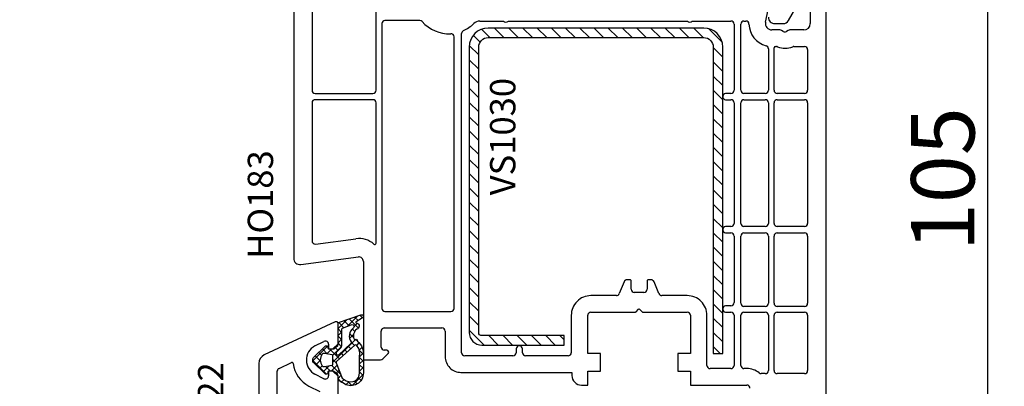
# Model space of a CAD drawing. Units: millimetres. Extents: x 24367 to 48527, y -55957 to -38757.
# Drawn here: x 28630 to 28785, y -47907 to -47849 of the extents above; entities that cross this region are included whole.
import ezdxf

# ---------------------------------------------------------------- set-up
doc = ezdxf.new("R2010")
doc.units = ezdxf.units.MM
for name, color, linetype in [('GASKET_INSIDE', 7, 'Continuous'), ('GASKET_OUTSIDE', 7, 'Continuous'), ('HATCH_GASKET', 7, 'Continuous'), ('HATCH_STEEL', 7, 'Continuous'), ('listwa', 5, 'Continuous'), ('ościeżnica', 30, 'Continuous'), ('P', 7, 'Continuous'), ('skrzydło', 1, 'Continuous'), ('STEEL_OUTSIDE', 7, 'Continuous')]:
    doc.layers.add(name, color=color, linetype=linetype)
doc.styles.get("Standard").update_dxf_attribs({"font": 'arial.ttf'})
doc.dimstyles.new('główny', dxfattribs={"dimtxt": 10, "dimasz": 3, "dimexe": 1, "dimexo": 5, "dimgap": 2, "dimtad": 1, "dimdec": 1, "dimrnd": 0.05, "dimdsep": 46, "dimtxsty": 'Standard', "dimcen": 1.5, "dimclrd": 5, "dimclre": 5, "dimclrt": 1, "dimadec": 1, "dimazin": 2, "dimtfac": 1, "dimtdec": 1, "dimtofl": 0, "dimtmove": 0, "dimatfit": 3, "dimfxl": 1, "dimtolj": 1, "dimtzin": 0, "dimarcsym": 0})

# ---------------------------------------------------------------- blocks, each defined once
blk = doc.blocks.new('PRJ_INSERT_12440_297088150', base_point=(-1.926219029065875e-16, -3.47251693242461e-31))
at = {"layer": 'HATCH_GASKET'}
h = blk.add_hatch(dxfattribs=at)
h.set_pattern_fill('ANSI37', color=256, scale=0.25, angle=-1.272221872585407e-14, style=0)
h.set_pattern_definition([(44.99999999999999, (-59.8216386099957, -106.0217639055326), (-0.5612660075668219, 0.5612660075668222), []), (135, (-59.8216386099957, -106.0217639055326), (-0.5612660075668222, -0.5612660075668219), [])])
edge = h.paths.add_edge_path()
edge.add_arc((1.447775374537043, 1.900405965191999), 0.1500000000001762, -89.98396825931394, 0.0160317406864592)
edge.add_line((1.597775368665337, 1.900447936190421), (1.597719407333842, 2.100447928361063))
edge.add_arc((1.747719401462107, 2.100489899359457), 0.1500000000001478, 90.01603174067498, 180.0160317406751, ccw=False)
edge.add_line((1.747677430463713, 2.250489893487722), (1.897677424591694, 2.250531864486116))
edge.add_arc((1.897719395590245, 2.100531870357822), 0.1500000000001789, 39.85803246158832, 90.01603174073489, ccw=False)
edge.add_line((2.012864614044362, 2.196665000272577), (3.858887720101078, 0.3854842834960763))
edge.add_arc((3.39830693084963, 0.0009516625486756044), 0.6000000000001363, 0.016031740698679187, 39.85804506180432, ccw=False)
edge.add_arc((3.398306930849758, 0.0009516625487324836), 0.6000000000000084, -39.8266692082139, 0.016031740692994845, ccw=False)
edge.add_line((3.859098225690064, -0.3833286812100972), (1.9928875212884, -2.216366757586895))
edge.add_arc((1.898894583546723, -2.099467965229116), 0.1500000000000625, -89.98396825928671, -51.19884034020538, ccw=False)
edge.add_line((1.898936554545216, -2.249467959357296), (1.748936560417235, -2.249509930355917))
edge.add_arc((1.748894589418784, -2.099509936227595), 0.1500000000002046, -179.98396825930297, -89.98396825930303, ccw=False)
edge.add_line((1.598894595290462, -2.099551907226046), (1.598838633959194, -1.89955191505512))
edge.add_arc((1.448838639831085, -1.899593886053557), 0.1499999999999937, 0.01603174069134453, 70.54481110617216)
edge.add_line((1.49879906723705, -1.75815854501953), (1.448798242654281, -1.749593891493409))
edge.add_line((1.448798242654281, -1.749593891493409), (0.7609286957597553, -1.749786361970671))
edge.add_arc((0.7550333063423301, -1.883451458674994), 0.1337950436053504, 87.47456766045894, 132.4745676603889)
edge.add_line((0.6646864798896682, -1.784767292552509), (0.05269780179455208, -2.297070551112816))
edge.add_arc((0.1489829679508008, -2.412089857411506), 0.1500009134744463, 129.9334347363583, 175.2868835866672)
edge.add_line((-0.0005107328792561816, -2.399764783160137), (-4.202389098950654e-05, -5.749999443235751))
edge.add_arc((-0.2000420222363739, -5.750025171063458), 0.2000000000001864, -57.557723472839314, 0.0073704797384266385, ccw=False)
edge.add_line((-0.092752092487952, -5.918811636678013), (-3.615770038075379, -7.10201379874505))
edge.add_arc((-3.749882442823443, -6.891030728427385), 0.2499999861359611, -240.94228756999416, -57.55772347283272, ccw=False)
edge.add_line((-3.871305024596941, -6.67249800844376), (-2.852250474807322, -6.040011741687194))
edge.add_arc((-2.929650428599678, -5.936315130895952), 0.1293976040607087, -53.26205498696817, 122.0225816223463)
edge.add_arc((-2.823254463873966, -5.347439115053331), 0.5101274022101007, -255.7364436801886, -110.0640358756068, ccw=False)
edge.add_arc((-3.720758113381972, -3.814156966334059), 1.294208112122005, -53.39018037614091, 29.47196917419895)
edge.add_line((-2.594025060373338, -3.177409555864056), (-2.972118220943974, -3.308293985560435))
edge.add_line((-2.972118220943974, -3.308293985560435), (-3.0515285524367, -2.95906734853784))
edge.add_arc((-1.460798753934694, -0.9590299826169016), 2.55549814261764, -186.16838830726124, -128.4969862588173, ccw=False)
edge.add_line((-4.001501581794711, -0.6844395650377042), (-4.002265067874376, 2.044180474847535))
edge.add_arc((-2.002265146166157, 2.044740088160196), 1.999999999999986, 60.016031740696576, 180.0160317406962, ccw=False)
edge.add_line((-1.0027498246571, 3.77707063458273), (-0.002588317354511593, 3.200000194650189))
edge.add_line((-0.002588317354511806, 3.200000194650189), (-0.002387474808474208, 2.482209771371476))
edge.add_arc((0.2976120983781244, 2.482293713252337), 0.2999995849303462, -179.9839682592842, -129.901138466126)
edge.add_line((0.1051729021305681, 2.252148309852716), (0.6636878433522254, 1.785140489464823))
edge.add_arc((0.7599074014641496, 1.900213495146875), 0.1499999999998493, -129.9010522592328, -89.98396825931394)
edge.add_line((0.7599493724625718, 1.750213501018908), (1.447817345535465, 1.750405971063705))
edge = h.paths.add_edge_path(flags=16)
edge.add_line((-0.4303786096362183, -1.930818617136207), (0.1353353848909515, -1.364786952441937))
edge.add_arc((-0.147933087179613, -1.082370641420466), 0.4000000000002109, -44.9136883365, 0.01603174070111519)
edge.add_line((0.2520668971622383, -1.082258718757902), (0.2520290894755376, -0.9471379693026043))
edge.add_arc((0.05202909730471145, -0.947193930633872), 0.2000000000000028, 0.01603174069704408, 128.7900723556878)
edge.add_line((-0.07326465589674498, -0.7913046256489348), (-2.034186475457975, -2.620940133880436))
edge.add_arc((-1.897745073588179, -2.767171949350953), 0.2, 133.0163481968915, 203.6816980501164)
edge.add_arc((-3.332173160252499, -3.782006799356428), 1.561721391614333, -52.5051571883871, 36.75400510204469, ccw=False)
edge.add_arc((-2.237488082514139, -5.285940288685605), 0.3015051670550281, 118.5465067186948, 298.585043467389)
edge.add_line((-2.093229120600073, -5.5506943588496), (-0.6937971540414987, -5.008111958033629))
edge.add_arc((-0.8008495716424486, -4.839174751102193), 0.2, -57.6383126792847, 0.00811151110929602)
edge.add_line((-0.6008495736467216, -4.839146436587053), (-0.6011357563318063, -2.277132056711271))
edge.add_arc((-0.006236934094584442, -2.355205043719827), 0.5999999999997264, 134.9834734980332, 172.5233782295991, ccw=False)
edge = h.paths.add_edge_path(flags=16)
edge.add_line((-2.666335886398699, -2.348521843088589), (0.2195399144142041, 0.2138105108719053))
edge.add_arc((0.09424616657409289, 0.3696998201660365), 0.2000000000000542, -51.20992961484534, 20.57281543178079)
edge.add_line((0.2814914396220836, 0.4399793173270683), (-0.6303991406171029, 2.869524313865389))
edge.add_line((-0.630399140617103, 2.869524313865389), (-1.302604421109767, 3.257371470655951))
edge.add_arc((-2.002265146166171, 2.04474008816014), 1.400000000000059, 60.01603174069474, 180.0160317406938)
edge.add_line((-3.402265091361997, 2.044348358841337), (-3.401501605282333, -0.6842716810439011))
edge.add_arc((-1.352218532620831, -0.9808218311436654), 2.070628673476038, 171.765930972379, 221.9891727308126)
edge.add_arc((-2.791629634238867, -2.192632533794386), 0.2000000000001455, -119.8769134634232, -51.20992961484534)
edge = h.paths.add_edge_path(flags=16)
edge.add_arc((1.298307013056417, 0.0003640685704651915), 1.499999999999665, -37.47921825930912, 0.0160317406937872)
edge.add_arc((1.298306830400806, 0.0003635117547309404), 1.500000182811167, 0.01605300753240834, 37.51130300753674)
edge.add_arc((2.210525112679485, 0.7006193406789285), 0.3500000000000013, 37.51128174072471, 101.3151821463038)
edge.add_line((2.141853019993291, 1.043816286594976), (0.91799642305682, 0.7972091598535569))
edge.add_arc((0.9481251524306207, 0.6502661107961557), 0.1499999999998793, 101.5871484668376, 180.0160317408053)
edge.add_line((0.7981251583026253, 0.6502241397974209), (0.7984889069557511, -0.6497758093129422))
edge.add_arc((0.9484889010836329, -0.6497338383145059), 0.1499999999997697, 180.0160317406913, 258.6395447406571)
edge.add_line((0.9189417924857108, -0.7967949425311942), (2.141973588603307, -1.042523181023257))
edge.add_arc((2.210917033255122, -0.6993803042440442), 0.3500003320638021, -101.3604762723584, -37.47923927239986)
at = {"layer": 'GASKET_INSIDE'}
for points in [[(-3.401501605282327, -0.684271681043896, 0.2227168340232574), (-2.891257313303386, -2.366052041244601, 0.308915816707865), (-2.666335886398699, -2.348521843088589), (0.2195399144142013, 0.2138105108719063, 0.3238719869391177), (0.2814914396220836, 0.4399793173270683), (-0.630399140617103, 2.869524313865389), (-1.302604421109767, 3.257371470655951, 0.5773502691896202), (-3.402265091361994, 2.044348358841346)], [(0.7981251583026253, 0.6502241397974209), (0.7984889069557457, -0.6497758093129417, 0.3571832830851291), (0.9189417924857108, -0.7967949425311942), (2.141973588603306, -1.042523181023257, 0.2861846596570771), (2.488668150810174, -0.9123463793398104, 0.1650793775319682), (2.798306954337257, 0.0007837785548867989, 0.1650793775319746), (2.488156822854756, 0.9137405116243728, 0.2858196130765558), (2.141853019993292, 1.043816286594972), (0.9179964230568195, 0.7972091598535569, 0.3562259958643998)], [(0.2520290894755376, -0.9471379693026044), (0.2520668971622446, -1.082258718757902, -0.1985935996884041), (0.1353353848909516, -1.364786952441937), (-0.4303786096362107, -1.930818617136207, 0.1652795367019896), (-0.6011357563318063, -2.27713205671127), (-0.6008495736467281, -4.839146436587053, -0.2569722891222906), (-0.6937971540414987, -5.00811195803363), (-2.093229120600073, -5.5506943588496, -1.000336353134238), (-2.38156894003815, -5.021089250824647, 0.4104314871255513), (-2.080903261690921, -2.847503002692389, -0.3184934689724263), (-2.034186475457978, -2.620940133880433), (-0.07326465589674498, -0.7913046256489348, -0.6295754321596887)]]:
    blk.add_lwpolyline(points, format="xyb", close=True, dxfattribs=at)
at = {"layer": 'GASKET_OUTSIDE'}
blk.add_lwpolyline([(1.897677424591695, 2.250531864486119, -0.2224180583140877), (2.012864614044362, 2.196665000272577), (3.858887720101079, 0.3854842834960738, -0.1756162874246178), (3.998306907362236, 0.00111954654249264, -0.1756193803023351), (3.859098225690064, -0.3833286812100972), (1.992887521288402, -2.216366757586897, -0.1708663433784983), (1.898936554545216, -2.249467959357296), (1.748936560417235, -2.249509930355917, -0.414213562373095), (1.598894595290462, -2.099551907226046), (1.598838633959196, -1.899551915055121, 0.3178372451956454), (1.49879906723705, -1.75815854501953), (1.448798242654281, -1.749593891493409), (0.7609286957597554, -1.749786361970677, 0.1989123673793404), (0.6646864798896682, -1.784767292552509), (0.05269780179455216, -2.297070551112816, 0.2005160915035396), (-0.0005107328792561816, -2.399764783160137), (-4.20238909902837e-05, -5.749999443235751, -0.25659401973217), (-0.092752092487952, -5.918811636678013), (-3.615770038075379, -7.10201379874505, -1.029980828460655), (-3.871305024596938, -6.672498008443765), (-2.852250474807322, -6.040011741687194, 0.9596746809124688), (-2.998263955724598, -5.826606772818138, -0.7377513681615522), (-2.948940983903443, -4.853037592838334, 0.3781784422394862), (-2.594025060373331, -3.177409555864073), (-2.972118220943974, -3.308293985560435), (-3.051528552436701, -2.95906734853784, -0.2570884757373221), (-4.001501581794711, -0.6844395650377004), (-4.002265067874376, 2.044180474847535, -0.5773502691896237), (-1.002749824657106, 3.777070634582733), (-0.002588317354511806, 3.200000194650189), (-0.002387474808474208, 2.482209771371476, 0.22207386911788), (0.1051729021305679, 2.252148309852716), (0.6636878433522253, 1.785140489464823, 0.1759539667219436), (0.7599493724625714, 1.750213501018908), (1.447817345535465, 1.750405971063705, 0.4142135623730971), (1.597775368665337, 1.900447936190422), (1.597719407333842, 2.100447928361063, -0.414213562373095), (1.747677430463714, 2.250489893487722)], format="xyb", close=True, dxfattribs=at)
blk = doc.blocks.new('*D359')
at = {"layer": 'Defpoints', "color": 0, "transparency": 16777216}
for p in [(28749.43279317289, -47994.82045811565), (28859.7546022568, -47994.82045811565), (28775.51060251586, -47999.82045811565)]:
    blk.add_point(p, dxfattribs=at)
at = {"layer": 'ościeżnica', "color": 5, "linetype": 'Continuous', "lineweight": -2, "transparency": 16777216}
for p, q in [((28859.7546022568, -47991.82045811565), (28859.7546022568, -47837.003268484)), ((28859.7546022568, -48002.82045811565), (28859.7546022568, -48005.82045811565))]:
    blk.add_line(p, q, dxfattribs=at)
at = {"layer": 'ościeżnica', "color": 5, "lineweight": -2, "transparency": 16777216}
for p, q in [((28754.43279317289, -47994.82045811565), (28860.7546022568, -47994.82045811565)), ((28780.51060251586, -47999.82045811565), (28860.7546022568, -47999.82045811565))]:
    blk.add_line(p, q, dxfattribs=at)
at = {"layer": 'ościeżnica', "color": 5, "transparency": 16777216}
for points in [[(28859.2546022568, -47991.82045811565), (28860.2546022568, -47991.82045811565), (28859.7546022568, -47994.82045811565)], [(28859.2546022568, -48002.82045811565), (28860.2546022568, -48002.82045811565), (28859.7546022568, -47999.82045811565)]]:
    blk.add_solid(points, dxfattribs=at)
at = {"layer": 'ościeżnica', "color": 1, "transparency": 16777216, "insert": (28832.32827210671, -47912.91186329982), "char_height": 50, "attachment_point": 5, "rotation": 90}
blk.add_mtext('\\A1;5mm', dxfattribs=at)
blk = doc.blocks.new('*D360')
at = {"layer": 'Defpoints', "color": 0, "transparency": 16777216}
for p in [(28614.88818700642, -45814.82076270214), (28667.98514241797, -45814.82076270214), (28667.43279317289, -47964.82045811565)]:
    blk.add_point(p, dxfattribs=at)
at = {"layer": 'P', "color": 5, "lineweight": -2, "transparency": 16777216}
for p, q in [((28662.98514241797, -45814.82076270214), (28613.88818700642, -45814.82076270214)), ((28662.43279317289, -47964.82045811565), (28613.88818700642, -47964.82045811565))]:
    blk.add_line(p, q, dxfattribs=at)
at = {"layer": 'P', "color": 5, "linetype": 'Continuous', "lineweight": -2, "transparency": 16777216}
blk.add_line((28614.88818700642, -47961.82045811565), (28614.88818700642, -45817.82076270214), dxfattribs=at)
at = {"layer": 'P', "color": 5, "transparency": 16777216}
for points in [[(28614.38818700642, -45817.82076270214), (28615.38818700642, -45817.82076270214), (28614.88818700642, -45814.82076270214)], [(28614.38818700642, -47961.82045811565), (28615.38818700642, -47961.82045811565), (28614.88818700642, -47964.82045811565)]]:
    blk.add_solid(points, dxfattribs=at)
at = {"layer": 'P', "color": 1, "transparency": 16777216, "insert": (28574.59521292727, -46889.82061040889), "char_height": 75, "attachment_point": 5, "rotation": 90}
blk.add_mtext('\\A1;H = 2150', dxfattribs=at)
blk = doc.blocks.new('*D361')
at = {"layer": 'Defpoints', "color": 0, "transparency": 16777216}
for p in [(28634.35374486534, -45787.8209401545), (28499.6040576057, -47999.82045811565), (28634.35374486534, -47999.82045811565)]:
    blk.add_point(p, dxfattribs=at)
at = {"layer": 'ościeżnica', "color": 5, "lineweight": -2, "transparency": 16777216}
for p, q in [((28629.35374486534, -45787.8209401545), (28498.6040576057, -45787.8209401545)), ((28629.35374486534, -47999.82045811565), (28498.6040576057, -47999.82045811565))]:
    blk.add_line(p, q, dxfattribs=at)
at = {"layer": 'ościeżnica', "color": 5, "linetype": 'Continuous', "lineweight": -2, "transparency": 16777216}
blk.add_line((28499.6040576057, -45790.8209401545), (28499.6040576057, -47996.82045811565), dxfattribs=at)
at = {"layer": 'ościeżnica', "color": 5, "transparency": 16777216}
for points in [[(28499.1040576057, -45790.8209401545), (28500.1040576057, -45790.8209401545), (28499.6040576057, -45787.8209401545)], [(28499.1040576057, -47996.82045811565), (28500.1040576057, -47996.82045811565), (28499.6040576057, -47999.82045811565)]]:
    blk.add_solid(points, dxfattribs=at)
at = {"layer": 'ościeżnica', "color": 1, "transparency": 16777216, "insert": (28460.10405760568, -46893.82069913507), "char_height": 75, "attachment_point": 5, "rotation": 90}
blk.add_mtext('\\A1;Hm', dxfattribs=at)
blk = doc.blocks.new('PRJ_INSERT_10219_417336958', base_point=(268.6179216619878, 237.839880907624))
at = {"layer": 'HATCH_STEEL'}
h = blk.add_hatch(dxfattribs=at)
h.set_pattern_fill('ANSI31', color=256, scale=0.5, style=0)
h.set_pattern_definition([(45, (0, 0), (-1.122532015133644, 1.122532015133644), [])])
edge = h.paths.add_edge_path()
edge.add_line((315.6179216619878, 237.839880907624), (270.6179216619878, 237.839880907624))
edge.add_arc((270.6179216619878, 235.839880907624), 2, 90, 180)
edge.add_line((268.6179216619878, 235.839880907624), (268.6179216619878, 222.839880907624))
edge.add_line((268.6179216619878, 222.839880907624), (270.1179216619878, 222.839880907624))
edge.add_line((270.1179216619878, 222.839880907624), (270.1179216619878, 235.839880907624))
edge.add_arc((270.6179216619878, 235.839880907624), 0.5, 90, 180, ccw=False)
edge.add_line((270.6179216619878, 236.339880907624), (315.6179216619878, 236.339880907624))
edge.add_arc((315.6179216619878, 234.839880907624), 1.5, 0, 90, ccw=False)
edge.add_line((317.1179216619878, 234.839880907624), (317.1179216619878, 200.839880907624))
edge.add_arc((315.6179216619878, 200.839880907624), 1.5, -90, 0, ccw=False)
edge.add_line((315.6179216619878, 199.339880907624), (267.3179216619878, 199.339880907624))
edge.add_line((267.3179216619878, 199.339880907624), (267.3179216619878, 197.839880907624))
edge.add_line((267.3179216619878, 197.839880907624), (315.6179216619878, 197.839880907624))
edge.add_arc((315.6179216619878, 200.839880907624), 3, 270, 360)
edge.add_line((318.6179216619878, 200.839880907624), (318.6179216619878, 234.839880907624))
edge.add_arc((315.6179216619878, 234.839880907624), 3, 0, 90)
at = {"layer": 'STEEL_OUTSIDE'}
blk.add_lwpolyline([(315.6179216619878, 237.839880907624), (270.6179216619878, 237.839880907624, 0.4142135623730951), (268.6179216619878, 235.839880907624), (268.6179216619878, 222.839880907624), (270.1179216619878, 222.839880907624), (270.1179216619878, 235.839880907624, -0.4142135623730951), (270.6179216619878, 236.339880907624), (315.6179216619878, 236.339880907624, -0.4142135623730951), (317.1179216619878, 234.839880907624), (317.1179216619878, 200.839880907624, -0.4142135623730951), (315.6179216619878, 199.339880907624), (267.3179216619878, 199.339880907624), (267.3179216619878, 197.839880907624), (315.6179216619878, 197.839880907624, 0.4142135623730951), (318.6179216619878, 200.839880907624), (318.6179216619878, 234.839880907624, 0.4142135623730951)], format="xyb", close=True, dxfattribs=at)
blk = doc.blocks.new('*D552')
at = {"layer": 'Defpoints', "color": 0, "transparency": 16777216}
for p in [(28744.92390429091, -47821.89030067287), (28782.45884730593, -47821.89030067287), (28755.93279317289, -47926.82045811565)]:
    blk.add_point(p, dxfattribs=at)
at = {"layer": 'P', "color": 5, "lineweight": -2, "transparency": 16777216}
for p, q in [((28749.92390429091, -47821.89030067287), (28783.45884730593, -47821.89030067287)), ((28760.93279317289, -47926.82045811565), (28783.45884730593, -47926.82045811565))]:
    blk.add_line(p, q, dxfattribs=at)
at = {"layer": 'P', "color": 5, "linetype": 'Continuous', "lineweight": -2, "transparency": 16777216}
blk.add_line((28782.45884730593, -47923.82045811565), (28782.45884730593, -47824.89030067287), dxfattribs=at)
at = {"layer": 'P', "color": 5, "transparency": 16777216}
for points in [[(28781.95884730593, -47824.89030067287), (28782.95884730593, -47824.89030067287), (28782.45884730593, -47821.89030067287)], [(28781.95884730593, -47923.82045811565), (28782.95884730593, -47923.82045811565), (28782.45884730593, -47926.82045811565)]]:
    blk.add_solid(points, dxfattribs=at)
at = {"layer": 'P', "color": 1, "transparency": 16777216, "insert": (28775.35311742869, -47874.35537939426), "char_height": 10, "attachment_point": 5, "rotation": 90}
blk.add_mtext('\\A1;105', dxfattribs=at)
blk = doc.blocks.new('*D564')
at = {"layer": 'Defpoints', "color": 0, "transparency": 16777216}
for p in [(28744.83434368796, -47821.83926089328), (28800.20355739618, -47821.83926089328), (28740.43279317289, -47964.82045811565)]:
    blk.add_point(p, dxfattribs=at)
at = {"layer": 'P', "color": 5, "lineweight": -2, "transparency": 16777216}
for p, q in [((28749.83434368796, -47821.83926089328), (28801.20355739618, -47821.83926089328)), ((28745.43279317289, -47964.82045811565), (28801.20355739618, -47964.82045811565))]:
    blk.add_line(p, q, dxfattribs=at)
at = {"layer": 'P', "color": 5, "linetype": 'Continuous', "lineweight": -2, "transparency": 16777216}
blk.add_line((28800.20355739618, -47961.82045811565), (28800.20355739618, -47824.83926089328), dxfattribs=at)
at = {"layer": 'P', "color": 5, "transparency": 16777216}
for points in [[(28799.70355739618, -47824.83926089328), (28800.70355739618, -47824.83926089328), (28800.20355739618, -47821.83926089328)], [(28799.70355739618, -47961.82045811565), (28800.70355739618, -47961.82045811565), (28800.20355739618, -47964.82045811565)]]:
    blk.add_solid(points, dxfattribs=at)
at = {"layer": 'P', "color": 1, "transparency": 16777216, "insert": (28793.09441687774, -47893.32985950446), "char_height": 10, "attachment_point": 5, "rotation": 90}
blk.add_mtext('\\A1;143', dxfattribs=at)

msp = doc.modelspace()

# ---------------------------------------------------------------- linework, layer by layer
at = {"layer": 'listwa', "linetype": 'Continuous'}
for p, q in [((28751.01596739632, -47849.32058301359), (28752.74801820389, -47846.32058301359)), ((28748.84850552435, -47849.82058301359), (28750.14994199254, -47849.82058301359))]:
    msp.add_line(p, q, dxfattribs=at)
for centre, major_axis, ratio, start_param, end_param in [((28748.84850552435, -47848.82058301359), (0.7071067811884858, 0.7071067811884858), 0.9999999999945174, 2.356194490189603, 3.926990816989982), ((28750.14994199254, -47848.82058301359), (0.7071067811880881, 0.7071067811880881), 0.9999999999956422, 3.92699081698942, 4.97418836818166)]:
    msp.add_ellipse(centre, major_axis=major_axis, ratio=ratio, start_param=start_param, end_param=end_param, dxfattribs=at)
at = {"layer": 'ościeżnica'}
for p, q in [((28679.50600769435, -47896.84953339137), (28668.29886578026, -47902.07550949194)), ((28679.93279317288, -47900.32142572748), (28679.93279317288, -47897.12142572748)), ((28676.29755755108, -47900.64382055594), (28677.70570656993, -47899.92596902391)), ((28678.43279317288, -47900.37142572748), (28678.43279317288, -47901.12142572748)), ((28679.13279317287, -47901.12142572748), (28679.93279317288, -47900.32142572748)), ((28678.43279317288, -47901.12142572748), (28679.13279317287, -47901.12142572748)), ((28667.43279317288, -47903.43497117249), (28667.43279317288, -47964.82045811563)), ((28670.621484042, -47904.19225077451), (28672.58427313017, -47903.27698719136)), ((28670.33279317287, -47922.92045811563), (28670.33279317287, -47904.64540466803)), ((28677.70570656993, -47905.81688243106), (28676.29755755108, -47905.09903089902)), ((28679.13279317287, -47904.62142572748), (28678.43279317288, -47904.62142572748)), ((28678.43279317288, -47904.62142572748), (28678.43279317288, -47905.37142572748)), ((28679.93279317288, -47905.42142572748), (28679.13279317287, -47904.62142572748)), ((28679.93279317288, -47912.89557275893), (28679.93279317288, -47905.42142572748)), ((28675.34379381874, -47906.96994905407), (28677.05987977581, -47907.844781843))]:
    msp.add_line(p, q, dxfattribs=at)
at = {"layer": 'ościeżnica', "color": 7}
msp.add_line((28679.93279317288, -47900.32142572748), (28679.93279317288, -47897.12142572748), dxfattribs=at)
at = {"layer": 'ościeżnica'}
for centre, major_axis, ratio, start_param, end_param in [((28679.63279317287, -47897.12142572748), (0.2121320343576986, 0.2121320343576986), 0.9999999999951655, 5.49778714377972, 7.504915783588861), ((28677.43315453958, -47902.87142572748), (1.768022245419329, 1.768022245419329), 0.999999999999364, 1.256842128044338, 2.385486488379303), ((28677.93279317288, -47900.37142572748), (0.3535533905960403, 0.3535533905960403), 0.9999999999892477, 5.497787143776762, 7.54002743523568), ((28668.93279317288, -47903.43497117249), (-1.060660171779863, 1.060660171779863), 0.9999999999936304, -0.3490658503980155, 0.7853981634006333), ((28672.66879678251, -47903.45824874876), (0.1414213562376635, 0.1414213562376635), 0.9999999999984794, 5.620339283711095, 7.50491578356069), ((28677.43315453958, -47902.87142572748), (3.252946485908923, 3.252946485908923), 0.9999999999999182, 2.478746630132646, 3.455546852341492), ((28677.43315453958, -47902.87142572748), (-1.768022245415741, 1.768022245415741), 0.9999999999999, 0.8146901615847737, 1.884750525544291), ((28670.83279317287, -47904.64540466803), (-0.3535533905937762, 0.3535533905937762), 0.9999999999984809, -0.3490658503985065, 0.7853981633982081), ((28677.93279317288, -47905.37142572748), (-0.3535533905960402, 0.3535533905960402), 0.9999999999892479, 1.8847505255337, 3.926990816992618)]:
    msp.add_ellipse(centre, major_axis=major_axis, ratio=ratio, start_param=start_param, end_param=end_param, dxfattribs=at)
at = {"layer": 'skrzydło'}
for p, q in [((28685.93279317288, -47860.32045811563), (28685.93279317288, -47830.05964870872)), ((28747.39345522143, -47849.62109018122), (28748.42275552519, -47844.56191755611)), ((28756.93279317288, -47925.82045811563), (28756.93279317288, -47844.32045811563)), ((28672.93279117288, -47845.34918855791), (28672.93279117288, -47886.82058301359)), ((28675.83279117288, -47845.34918855791), (28675.83279117288, -47860.32045811563)), ((28754.43279317288, -47846.82045811563), (28754.43279317288, -47849.82045811563)), ((28692.82736159701, -47849.32045811563), (28687.33279317288, -47849.32045811563)), ((28702.33177265844, -47849.42045811563), (28706.0586274342, -47849.42045811563)), ((28706.80695891155, -47849.42045811563), (28735.0586274342, -47849.42045811563)), ((28735.80695891155, -47849.42045811563), (28741.93279317288, -47849.42045811563)), ((28743.98279317288, -47849.42045811563), (28744.27459961966, -47849.42045811563)), ((28686.83279317288, -47849.82045811563), (28686.83279317288, -47894.72045811563)), ((28742.43279317288, -47849.92045811563), (28742.43279317288, -47860.32045811563)), ((28743.48279317288, -47860.32045811563), (28743.48279317288, -47849.92045811563)), ((28749.64522873818, -47850.82045811563), (28748.37337992605, -47850.82045811563)), ((28750.18279317288, -47851.05347081753), (28749.89522873818, -47850.88744541374)), ((28750.97035760758, -47850.88744541374), (28750.68279317288, -47851.05347081753)), ((28753.43279317288, -47850.82045811563), (28751.22035760758, -47850.82045811563)), ((28698.23279317288, -47894.72045811563), (28698.23279317288, -47851.91307660032)), ((28699.43279317288, -47901.72058301359), (28699.43279317288, -47851.38462921293)), ((28747.83279317288, -47853.7862088906), (28747.83279317288, -47860.32045811563)), ((28748.73279317288, -47860.32045811563), (28748.73279317288, -47853.62045811563)), ((28748.93279317288, -47853.42045811563), (28749.09014869095, -47853.42045811563)), ((28751.8754376548, -47853.42045811563), (28753.53279317288, -47853.42045811563)), ((28754.03279317288, -47853.92045811563), (28754.03279317288, -47860.32045811563)), ((28676.33279117288, -47860.82045811563), (28685.43279317288, -47860.82045811563)), ((28685.43279317288, -47861.82045811563), (28676.33279117288, -47861.82045811563)), ((28741.93279317288, -47860.82045811563), (28741.08279317287, -47860.82045811563)), ((28741.08279317287, -47861.82045811563), (28741.93279317288, -47861.82045811563)), ((28747.33279317288, -47860.82045811563), (28743.98279317288, -47860.82045811563)), ((28743.98279317288, -47861.82045811563), (28747.33279317288, -47861.82045811563)), ((28753.53279317288, -47860.82045811563), (28749.23279317288, -47860.82045811563)), ((28749.23279317288, -47861.82045811563), (28753.53279317288, -47861.82045811563)), ((28675.83279117288, -47862.32045811563), (28675.83279117288, -47884.08390751399)), ((28685.93279317288, -47884.44906615146), (28685.93279317288, -47862.32045811563)), ((28742.43279317288, -47862.32045811563), (28742.43279317288, -47881.32045811563)), ((28743.48279317288, -47881.32045811563), (28743.48279317288, -47862.32045811563)), ((28747.83279317288, -47862.32045811563), (28747.83279317288, -47881.32045811563)), ((28748.73279317288, -47881.32045811563), (28748.73279317288, -47862.32045811563)), ((28754.03279317288, -47862.32045811563), (28754.03279317288, -47881.32045811563)), ((28741.93279317288, -47881.82045811563), (28741.08279317287, -47881.82045811563)), ((28747.33279317288, -47881.82045811563), (28743.98279317288, -47881.82045811563)), ((28753.53279317288, -47881.82045811563), (28749.23279317288, -47881.82045811563)), ((28676.39805426899, -47884.57962994468), (28682.76289888088, -47883.74168225477)), ((28741.08279317287, -47882.82045811563), (28741.93279317288, -47882.82045811563)), ((28742.43279317288, -47883.32045811563), (28742.43279317288, -47893.82045811563)), ((28743.48279317288, -47893.92045811563), (28743.48279317288, -47883.32045811563)), ((28743.98279317288, -47882.82045811563), (28747.33279317288, -47882.82045811563)), ((28747.83279317288, -47883.32045811563), (28747.83279317288, -47893.92045811563)), ((28748.73279317288, -47893.92045811563), (28748.73279317288, -47883.32045811563)), ((28749.23279317288, -47882.82045811563), (28753.53279317288, -47882.82045811563)), ((28754.03279317288, -47883.32045811563), (28754.03279317288, -47893.92045811563)), ((28674.0633173651, -47887.81202787496), (28683.14142483832, -47886.61687235275)), ((28683.93279317288, -47887.31088375571), (28683.93279317288, -47902.82058301359)), ((28725.05707130815, -47890.53476277745), (28724.30851503761, -47892.40615345381)), ((28725.98279317288, -47890.22045811563), (28725.52130965359, -47890.22045811563)), ((28726.18279317288, -47891.72045811563), (28726.18279317288, -47890.42045811563)), ((28728.68279317288, -47890.42045811563), (28728.68279317288, -47891.72045811563)), ((28729.34427669217, -47890.22045811563), (28728.88279317288, -47890.22045811563)), ((28730.55707130815, -47892.40615345381), (28729.80851503761, -47890.53476277745)), ((28723.84427669217, -47892.72045811563), (28719.83279317287, -47892.72045811563)), ((28728.18279317288, -47892.22045811563), (28726.68279317288, -47892.22045811563)), ((28735.03279317288, -47892.72045811563), (28731.02130965359, -47892.72045811563)), ((28741.93279317288, -47894.32045811563), (28741.08279317287, -47894.32045811563)), ((28747.33279317288, -47894.42045811563), (28743.98279317288, -47894.42045811563)), ((28753.53279317288, -47894.42045811563), (28749.23279317288, -47894.42045811563)), ((28687.33279317288, -47895.22045811563), (28697.73279317288, -47895.22045811563)), ((28716.73279317288, -47895.82045811563), (28716.73279317288, -47901.72058301359)), ((28719.33279317288, -47901.82045811563), (28719.33279317288, -47895.82045811563)), ((28719.83279317288, -47895.32045811563), (28726.80803127536, -47895.32045811563)), ((28726.9494526316, -47895.26187947187), (28727.36123264783, -47894.85009945563)), ((28727.51130879141, -47894.85705454912), (28727.91598823738, -47895.2617339951)), ((28728.0575549209, -47895.32045811563), (28735.03279317288, -47895.32045811563)), ((28735.53279317288, -47895.82045811563), (28735.53279317288, -47901.82045811563)), ((28738.13279317288, -47903.72045811563), (28738.13279317288, -47895.82045811563)), ((28741.08279317287, -47895.32045811563), (28741.93279317288, -47895.32045811563)), ((28742.43279317288, -47895.82045811563), (28742.43279317288, -47903.72045811563)), ((28743.48279317288, -47903.72045811563), (28743.48279317288, -47895.82045811563)), ((28743.98279317288, -47895.32045811563), (28747.33279317287, -47895.32045811563)), ((28747.83279317287, -47895.82045811563), (28747.83279317287, -47904.52045811563)), ((28748.73279317288, -47904.52045811563), (28748.73279317288, -47895.82045811563)), ((28749.23279317288, -47895.32045811563), (28753.53279317288, -47895.32045811563)), ((28754.03279317288, -47895.82045811563), (28754.03279317288, -47904.52045811563)), ((28686.73279317288, -47900.82058301359), (28686.73279317288, -47898.32045811563)), ((28687.23279317288, -47897.82045811563), (28696.33279317288, -47897.82045811563)), ((28696.83279317288, -47898.32045811563), (28696.83279317288, -47902.32058301359)), ((28687.003503851, -47902.67413640419), (28687.84492520723, -47901.83271504795)), ((28687.63279317288, -47901.32058301359), (28687.23279317288, -47901.32058301359)), ((28707.53279317288, -47902.22058301359), (28699.93279317288, -47902.22058301359)), ((28708.03279317288, -47901.11962176239), (28708.03279317288, -47901.72058301359)), ((28709.03279317288, -47901.72058301359), (28709.03279317288, -47901.11962176239)), ((28716.23279317288, -47902.22058301359), (28709.53279317288, -47902.22058301359)), ((28721.33279317287, -47901.82045811563), (28719.33279317288, -47901.82045811563)), ((28721.33279317287, -47904.62045811563), (28721.33279317287, -47901.82045811563)), ((28735.53279317288, -47901.82045811563), (28733.53279317288, -47901.82045811563)), ((28733.53279317288, -47901.82045811563), (28733.53279317288, -47904.62045811563)), ((28683.93279317288, -47902.82058301359), (28686.6499504604, -47902.82058301359)), ((28699.33279317288, -47904.82058301359), (28716.83279317288, -47904.82058301359)), ((28716.83279317288, -47904.82058301359), (28716.83279317288, -47905.32045811563)), ((28719.33279317288, -47906.82045811563), (28719.33279317288, -47904.62045811563)), ((28719.33279317288, -47904.62045811563), (28721.33279317287, -47904.62045811563)), ((28733.53279317288, -47904.62045811563), (28735.53279317288, -47904.62045811563)), ((28735.53279317288, -47904.62045811563), (28735.53279317288, -47906.82045811563)), ((28741.93279317288, -47904.22045811563), (28738.63279317288, -47904.22045811563)), ((28744.43279317288, -47904.22045811563), (28743.98279317288, -47904.22045811563)), ((28747.33279317287, -47905.02045811563), (28746.69553487268, -47905.02045811563)), ((28753.53279317288, -47905.02045811563), (28749.23279317288, -47905.02045811563)), ((28718.33279317288, -47906.82045811563), (28719.33279317288, -47906.82045811563)), ((28735.53279317288, -47906.82045811563), (28744.43279317288, -47906.82045811563))]:
    msp.add_line(p, q, dxfattribs=at)
for centre, major_axis, ratio, start_param, end_param in [((28687.33279317288, -47849.82045811563), (0.3535533905941235, 0.3535533905941235), 0.9999999999951928, 0.7853981633998519, 2.356194490189941), ((28692.82736159701, -47849.82045811563), (-0.3535533906039446, 0.3535533906039446), 0.9999999999680169, 4.642150130481083, 5.497787143773422), ((28697.43279317288, -47845.82045811563), (3.959797974646721, 3.959797974646721), 0.9999999999958917, 3.071353803684393, 3.976190991914598), ((28702.33177265844, -47850.82045811563), (0.9899494936775012, 0.9899494936775012), 0.9999999999839869, 0.7853981634054549, 1.560591536708317), ((28706.43279317288, -47849.17045811563), (-0.3181980515351136, 0.3181980515351136), 0.9999999999999998, 1.374429133612814, 3.337959846771876), ((28735.43279317288, -47849.17045811563), (-0.3181980515351136, 0.3181980515351136), 0.9999999999999998, 1.374429133612814, 3.337959846771876), ((28741.93279317288, -47849.92045811563), (-0.3535533905959425, 0.3535533905959425), 0.9999999999849032, 3.92699081699479, 5.497787143774589), ((28743.98279317288, -47849.92045811563), (0.3535533905959425, 0.3535533905959425), 0.999999999984903, 0.7853981634049968, 2.356194490184796), ((28744.27459961966, -47849.92045811563), (-0.3535533905954719, 0.3535533905954719), 0.9999999999846967, 3.951383479766228, 5.497787143774486), ((28748.37337992605, -47849.82045811563), (0.7071067811869338, 0.7071067811869338), 0.9999999999992096, 2.155481626213952, 3.926990816987636), ((28699.93279317288, -47851.38462921293), (-0.3535533905935339, 0.3535533905935339), 0.9999999999953105, -0.363123829754588, 0.7853981633997931), ((28697.43279317288, -47845.82045811563), (-3.959797974644016, 3.959797974644016), 0.9999999999924849, 2.77846882382967, 3.131387863502509), ((28748.37337992605, -47849.82045811563), (-2.545584412276244, 2.545584412276244), 0.9999999999981319, 0.8097908261765108, 2.09958590846067), ((28749.64522873818, -47851.32045811563), (-0.3535533906125085, 0.3535533906125085), 0.9999999999574107, -1.308996939007484, -0.7853981634187429), ((28750.43279317288, -47850.62045811563), (0.3535533905919394, 0.3535533905919394), 1, 3.403392041387852, 4.450589592586629), ((28751.22035760758, -47851.32045811563), (0.3535533906125085, 0.3535533906125085), 0.9999999999574107, 0.7853981634187429, 1.308996939007484), ((28753.43279317288, -47849.82045811563), (0.7071067811882472, 0.7071067811882472), 0.9999999999951927, 3.926990816989645, 5.497787143779735), ((28697.73279317288, -47851.91307660032), (-0.3535533905953044, 0.3535533905953044), 0.9999999999888948, 3.926990816992794, 5.546987318704988), ((28747.33279317287, -47853.7862088906), (0.3535533905956514, 0.3535533905956514), 0.9999999999881761, 5.497787143776226, 6.811974888850802), ((28748.93279317288, -47853.62045811563), (0.1414213562397957, 0.1414213562397957), 0.9999999999903065, 0.7853981634022951, 2.356194490187498), ((28749.09014869095, -47853.92045811563), (-0.3535533906092483, 0.3535533906092483), 0.9999999999535333, -1.209748532462378, -0.7853981634134058), ((28750.48279317288, -47850.83802702722), (-2.038186568916571, 2.038186568916571), 0.9999999999999999, 1.931844121145267, 2.780544859239422), ((28751.8754376548, -47853.92045811563), (0.3535533906165054, 0.3535533906165054), 0.9999999999462572, 0.7853981634243198, 1.209748532471413), ((28753.53279317288, -47853.92045811563), (-0.3535533905941236, 0.3535533905941236), 0.9999999999951927, 3.926990816989645, 5.497787143779735), ((28676.33279117288, -47860.32045811563), (-0.3535533905959425, 0.3535533905959425), 0.9999999999849032, 0.7853981634049969, 2.356194490184796), ((28685.43279317288, -47860.32045811563), (0.3535533905959425, 0.3535533905959425), 0.999999999984903, 3.92699081699479, 5.497787143774589), ((28741.93279317288, -47860.32045811563), (0.3535533905959425, 0.3535533905959425), 0.999999999984903, 3.92699081699479, 5.497787143774589), ((28743.98279317288, -47860.32045811563), (-0.3535533905959425, 0.3535533905959425), 0.9999999999849032, 0.7853981634049969, 2.356194490184796), ((28747.33279317288, -47860.32045811563), (0.3535533905959425, 0.3535533905959425), 0.999999999984903, 3.92699081699479, 5.497787143774589), ((28749.23279317288, -47860.32045811563), (-0.3535533905959425, 0.3535533905959425), 0.9999999999849032, 0.7853981634049969, 2.356194490184796), ((28753.53279317288, -47860.32045811563), (0.3535533905941235, 0.3535533905941235), 0.9999999999951928, 3.926990816989645, 5.497787143779735), ((28676.33279117288, -47862.32045811563), (-0.3535533905942429, 0.3535533905942429), 0.9999999999945174, -0.7853981634001896, 0.7853981634001896), ((28685.43279317288, -47862.32045811563), (0.3535533905942429, 0.3535533905942429), 0.9999999999945176, 5.497787143779397, 7.068583470579775), ((28741.13557095065, -47861.32045811563), (0.355517576097231, 0.355517576097231), 1, 0.8905642866214105, 3.821824693763279), ((28741.93279317288, -47862.32045811563), (0.3535533905942429, 0.3535533905942429), 0.9999999999945176, 5.497787143779397, 7.068583470579775), ((28743.98279317288, -47862.32045811563), (-0.3535533905942429, 0.3535533905942429), 0.9999999999945174, -0.7853981634001896, 0.7853981634001896), ((28747.33279317288, -47862.32045811563), (0.3535533905942429, 0.3535533905942429), 0.9999999999945176, 5.497787143779397, 7.068583470579775), ((28749.23279317288, -47862.32045811563), (-0.3535533905942429, 0.3535533905942429), 0.9999999999945174, -0.7853981634001896, 0.7853981634001896), ((28753.53279317288, -47862.32045811563), (0.3535533905960619, 0.3535533905960619), 0.9999999999842276, 5.497787143774252, 7.068583470584921), ((28741.13557095065, -47882.32045811563), (0.355517576097231, 0.355517576097231), 1, 0.8905642866214105, 3.821824693763279), ((28741.93279317288, -47881.32045811563), (0.3535533905959425, 0.3535533905959425), 0.999999999984903, 3.92699081699479, 5.497787143774589), ((28743.98279317288, -47881.32045811563), (-0.3535533905959425, 0.3535533905959425), 0.9999999999849032, 0.7853981634049969, 2.356194490184796), ((28747.33279317288, -47881.32045811563), (0.3535533905959425, 0.3535533905959425), 0.999999999984903, 3.92699081699479, 5.497787143774589), ((28749.23279317288, -47881.32045811563), (0.3535533905942429, 0.3535533905942429), 0.9999999999945176, 2.356194490189603, 3.926990816989982), ((28753.53279317288, -47881.32045811563), (0.3535533905941235, 0.3535533905941235), 0.9999999999951928, 3.926990816989645, 5.497787143779735), ((28683.23279317288, -47887.31088375571), (2.545584412268863, 2.545584412268863), 0.9999999999976714, 0.06737825399761942, 0.9162978572985805), ((28741.93279317288, -47883.32045811563), (0.3535533905942429, 0.3535533905942429), 0.9999999999945176, 5.497787143779397, 7.068583470579775), ((28743.98279317288, -47883.32045811563), (-0.3535533905942429, 0.3535533905942429), 0.9999999999945174, -0.7853981634001896, 0.7853981634001896), ((28747.33279317288, -47883.32045811563), (0.3535533905942429, 0.3535533905942429), 0.9999999999945176, 5.497787143779397, 7.068583470579775), ((28749.23279317288, -47883.32045811563), (-0.3535533905942429, 0.3535533905942429), 0.9999999999945174, -0.7853981634001896, 0.7853981634001896), ((28753.53279317288, -47883.32045811563), (0.3535533905960619, 0.3535533905960619), 0.9999999999842276, 5.497787143774252, 7.068583470584921), ((28676.33279117288, -47884.08390751399), (-0.3535533905957362, 0.3535533905957362), 0.9999999999980655, 0.7853981633984155, 2.487094184093738), ((28685.73279317288, -47884.44906615146), (0.1414213562395997, 0.1414213562395997), 0.999999999984929, 3.208970907617153, 5.497787143774603), ((28673.93279117288, -47886.82058301359), (0.7071067811869194, 0.7071067811869194), 0.9999999999964984, 2.356194490190594, 4.057890510889552), ((28683.23279317288, -47887.31088375571), (0.4949747468312071, 0.4949747468312071), 0.999999999992214, 5.497787143778245, 7.19948316448041), ((28725.52130965359, -47890.72045811563), (-0.3535533905945728, 0.3535533905945728), 0.9999999999986948, -0.7853981633981009, 0.4048917862828536), ((28725.98279317288, -47890.42045811563), (0.1414213562384248, 0.1414213562384248), 0.9999999999733137, 5.497787143768795, 7.068583470590378), ((28728.88279317288, -47890.42045811563), (-0.1414213562384248, 0.1414213562384248), 0.9999999999733139, -0.7853981634107914, 0.7853981634107914), ((28729.34427669217, -47890.72045811563), (-0.3535533905939076, 0.3535533905939076), 0.9999999999965311, 4.307497194106267, 5.497787143780403), ((28719.83279317287, -47895.82045811563), (-2.192031021679213, 2.192031021679213), 0.9999999999982253, -0.7853981633983355, 0.7853981633983356), ((28723.84427669217, -47892.22045811563), (-0.3535533905921903, 0.3535533905921903), 0.9999999999976481, 2.356194490191169, 3.546484439883834), ((28726.68279317288, -47891.72045811563), (-0.3535533905959425, 0.3535533905959425), 0.9999999999849032, 0.7853981634049969, 2.356194490184796), ((28728.18279317288, -47891.72045811563), (0.3535533905959425, 0.3535533905959425), 0.999999999984903, 3.92699081699479, 5.497787143774589), ((28731.02130965359, -47892.22045811563), (-0.3535533905945448, 0.3535533905945448), 0.999999999995076, 1.165904540500787, 2.356194490189882), ((28735.03279317288, -47895.82045811563), (2.192031021681033, 2.192031021681033), 0.9999999999977393, 5.497787143781007, 7.068583470576991), ((28741.13557095065, -47894.82045811563), (0.355517576097231, 0.355517576097231), 1, 0.8905642866214105, 3.821824693763279), ((28741.93279317288, -47893.82045811563), (0.3535533905959425, 0.3535533905959425), 0.999999999984903, 3.92699081699479, 5.497787143774589), ((28743.98279317288, -47893.92045811563), (0.3535533905942429, 0.3535533905942429), 0.9999999999945176, 2.356194490189603, 3.926990816989982), ((28747.33279317288, -47893.92045811563), (-0.3535533905942429, 0.3535533905942429), 0.9999999999945174, 2.356194490189603, 3.926990816989983), ((28749.23279317288, -47893.92045811563), (0.3535533905942429, 0.3535533905942429), 0.9999999999945176, 2.356194490189603, 3.926990816989982), ((28753.53279317288, -47893.92045811563), (-0.3535533905960619, 0.3535533905960619), 0.9999999999842278, 2.356194490184459, 3.926990816995128), ((28687.33279317288, -47894.72045811563), (-0.3535533905941236, 0.3535533905941236), 0.9999999999951927, 0.7853981633998521, 2.356194490189941), ((28697.73279317288, -47894.72045811563), (0.3535533905959425, 0.3535533905959425), 0.999999999984903, 3.92699081699479, 5.497787143774589), ((28719.83279317288, -47895.82045811563), (-0.3535533905960619, 0.3535533905960619), 0.9999999999842278, -0.7853981634053343, 0.7853981634053344), ((28726.80803127536, -47895.12045811563), (0.141421356239933, 0.141421356239933), 0.9999999999893346, 3.926990816992574, 4.71238898038469), ((28727.43279317288, -47894.92165998068), (0.07156052505189284, 0.07156052505189284), 0.9999999998943601, 0.7853981634502682, 1.570796326794897), ((28727.43310244012, -47894.92231826932), (0.07202633738721315, 0.07202633738721315), 0.9999999999789674, 6.193217469503392, 7.071619655823103), ((28728.0575549209, -47895.12045811563), (0.1414213562380912, 0.1414213562380912), 0.9999999999554802, 3.140564505850368, 3.926990817009501), ((28735.03279317288, -47895.82045811563), (0.3535533905942429, 0.3535533905942429), 0.9999999999945176, 5.497787143779397, 7.068583470579775), ((28741.93279317288, -47895.82045811563), (0.3535533905942429, 0.3535533905942429), 0.9999999999945176, 5.497787143779397, 7.068583470579775), ((28743.98279317288, -47895.82045811563), (-0.3535533905942429, 0.3535533905942429), 0.9999999999945174, -0.7853981634001896, 0.7853981634001896), ((28747.33279317287, -47895.82045811563), (0.3535533905960619, 0.3535533905960619), 0.9999999999842276, 5.497787143774252, 7.068583470584921), ((28749.23279317288, -47895.82045811563), (-0.3535533905942429, 0.3535533905942429), 0.9999999999945174, -0.7853981634001896, 0.7853981634001896), ((28753.53279317288, -47895.82045811563), (0.3535533905960619, 0.3535533905960619), 0.9999999999842276, 5.497787143774252, 7.068583470584921), ((28687.23279317288, -47898.32045811563), (0.353553390601399, 0.353553390601399), 0.9999999999803013, 1.712693381389027, 2.356194490182495), ((28687.23279317288, -47898.32045811563), (-0.3535533905933757, 0.3535533905933757), 0.999999999997693, -0.7853981633986018, 0.1418970545972111), ((28696.33279317288, -47898.32045811563), (0.3535533905942429, 0.3535533905942429), 0.9999999999945176, 5.497787143779397, 7.068583470579775), ((28687.23279317288, -47900.82058301359), (0.3535533905942429, 0.3535533905942429), 0.9999999999945176, 2.356194490189603, 3.926990816989982), ((28708.53279317288, -47901.11962176239), (0.3535533905943993, 0.3535533905943993), 0.9999999999936326, 5.497787143778954, 8.639379797368747), ((28687.63279317288, -47901.6205830136), (0.2121320343583452, 0.2121320343583452), 0.999999999970938, 4.712388980393264, 7.068583470591566), ((28699.33279317288, -47902.32058301359), (1.767766952967577, 1.767766952967577), 0.9999999999986333, 2.356194490191661, 3.926990816987924), ((28699.93279317288, -47901.72058301359), (-0.3535533905959425, 0.3535533905959425), 0.9999999999849032, 0.7853981634049969, 2.356194490184796), ((28707.53279317288, -47901.72058301359), (0.3535533905959425, 0.3535533905959425), 0.999999999984903, 3.92699081699479, 5.497787143774589), ((28709.53279317288, -47901.72058301359), (-0.3535533905959425, 0.3535533905959425), 0.9999999999849032, 0.7853981634049969, 2.356194490184796), ((28716.23279317288, -47901.72058301359), (0.3535533905959425, 0.3535533905959425), 0.999999999984903, 3.92699081699479, 5.497787143774589), ((28686.6499504604, -47902.32058301359), (0.3535533906035189, 0.3535533906035189), 0.9999999999737637, 3.926990816993083, 4.712388980379544), ((28738.63279317288, -47903.72045811563), (-0.3535533905959425, 0.3535533905959425), 0.9999999999849032, 0.7853981634049969, 2.356194490184796), ((28741.93279317288, -47903.72045811563), (0.3535533905959425, 0.3535533905959425), 0.999999999984903, 3.92699081699479, 5.497787143774589), ((28743.98279317288, -47903.72045811563), (-0.3535533905959425, 0.3535533905959425), 0.9999999999849032, 0.7853981634049969, 2.356194490184796), ((28718.33279317288, -47905.32045811563), (1.06066017178091, 1.06066017178091), 0.9999999999979474, 2.356194490191319, 3.926990816988267), ((28744.43279317288, -47907.32045811563), (2.192031021679165, 2.192031021679165), 0.9999999999970647, 0.1057243444895705, 0.785398163398916), ((28746.69553487267, -47904.52045811563), (0.353553390592537, 0.353553390592537), 0.9999999999711743, 3.247316998085858, 3.92699081700893), ((28747.33279317287, -47904.52045811563), (-0.3535533905960619, 0.3535533905960619), 0.9999999999842278, 2.356194490184459, 3.926990816995128), ((28749.23279317288, -47904.52045811563), (0.3535533905942429, 0.3535533905942429), 0.9999999999945176, 2.356194490189603, 3.926990816989982), ((28753.53279317288, -47904.52045811563), (-0.3535533905942429, 0.3535533905942429), 0.9999999999945174, 2.356194490189603, 3.926990816989983), ((28744.43279317288, -47907.32045811563), (0.3535533905942429, 0.3535533905942429), 0.9999999999945176, 5.497787143779397, 7.068583470579775)]:
    msp.add_ellipse(centre, major_axis=major_axis, ratio=ratio, start_param=start_param, end_param=end_param, dxfattribs=at)

# ---------------------------------------------------------------- block references
at = {"color": 7, "linetype": 'Continuous', "zscale": 0.2}
for name, p, rotation in [('PRJ_INSERT_10219_417336958', (28700.63295790515, -47900.52045811563), 90), ('PRJ_INSERT_12440_297088150', (28679.93279317288, -47902.87142572748), 179.9999999999095)]:
    msp.add_blockref(name, p, dxfattribs=dict(at, rotation=rotation))

# ---------------------------------------------------------------- texts
at = {"layer": 'ościeżnica', "color": 6, "insert": (28703.91478307011, -47858.38987210843), "char_height": 4, "attachment_point": 3, "rotation": 90.00000000000001}
msp.add_mtext_dynamic_manual_height_columns('VS1030\\P', width=12.87134035505587, gutter_width=25, heights=[0], dxfattribs=at)
at = {"layer": 'ościeżnica', "insert": (28657.83472107162, -47920.3320837461), "char_height": 4, "attachment_point": 1, "rotation": 90}
msp.add_mtext_dynamic_manual_height_columns('HO122\\P', width=12.87134035505587, gutter_width=25, heights=[0], dxfattribs=at)
at = {"layer": 'skrzydło', "insert": (28665.68419140505, -47886.90629719779), "char_height": 4, "attachment_point": 1, "rotation": 90}
msp.add_mtext_dynamic_manual_height_columns('\\pt4;HO183\\P', width=12.87134035505587, gutter_width=25, heights=[0], dxfattribs=at)

# ---------------------------------------------------------------- dimensions: what is measured, and where the dimension line sits
at = {"layer": 'ościeżnica'}
for base, p1, p2, text, override, picture, middle in [((28499.6040576057, -47999.82045811565), (28634.35374486532, -45787.82094015448), (28634.35374486532, -47999.82045811563), 'Hm', {"dimtxt": 75}, '*D361', (28460.10405760568, -46893.82069913507)), ((28859.7546022568, -47994.82045811565), (28775.51060251585, -47999.82045811563), (28749.43279317288, -47994.82045811563), '<>mm', {"dimtxt": 50}, '*D359', (28832.32827210671, -47912.91186329982))]:
    dim = msp.add_linear_dim(base=base, p1=p1, p2=p2, angle=90, text=text, dimstyle='główny', override=override, dxfattribs=at)
    dim.commit()
    dim.dimension.update_dxf_attribs({"geometry": picture, "text_midpoint": middle})
at = {"layer": 'P'}
dim = msp.add_linear_dim(base=(28614.88818700642, -45814.82076270214), p1=(28667.43279317288, -47964.82045811563), p2=(28667.98514241795, -45814.82076270213), angle=90, text='H = <>', dimstyle='główny', override={"dimtxt": 75}, dxfattribs=at)
dim.commit()
dim.dimension.update_dxf_attribs({"geometry": '*D360', "text_midpoint": (28574.59521292727, -46889.82061040889)})
dim = msp.add_linear_dim(base=(28800.20355739618, -47821.83926089328), p1=(28740.43279317288, -47964.82045811563), p2=(28744.83434368795, -47821.83926089327), angle=90, dimstyle='główny', dxfattribs=at)
dim.commit()
dim.dimension.update_dxf_attribs({"geometry": '*D564', "text_midpoint": (28800.20355739615, -47893.32985950446), "dimtype": 160})
dim = msp.add_linear_dim(base=(28782.45884730593, -47821.89030067287), p1=(28755.93279317288, -47926.82045811563), p2=(28744.92390429089, -47821.89030067286), angle=90, dimstyle='główny', override={"dimtmove": 1}, dxfattribs=at)
dim.commit()
dim.dimension.update_dxf_attribs({"geometry": '*D552', "text_midpoint": (28775.35311742869, -47874.35537939426)})

doc.saveas('drawing.dxf')
